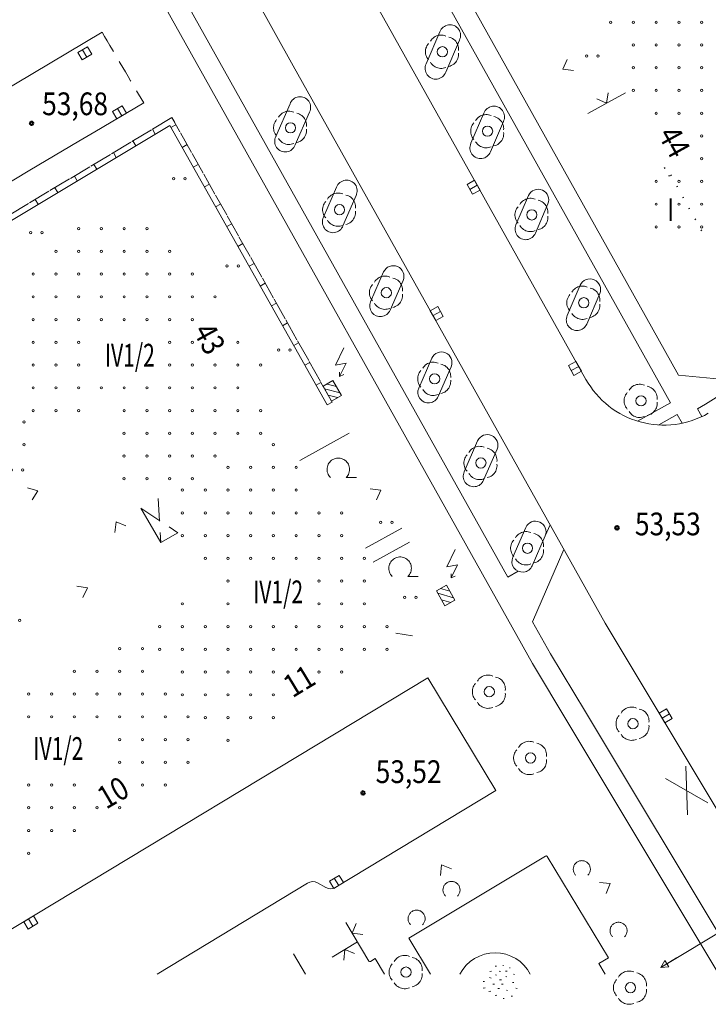
# Model space of a CAD drawing. Units: metres. Extents: x 550472 to 551511, y 5804997 to 5806002.
# Drawn here: x 550720 to 550780, y 5804997 to 5805084 of the extents above; entities that cross this region are included whole.
import ezdxf

# ---------------------------------------------------------------- set-up
doc = ezdxf.new("R2010")
doc.units = ezdxf.units.M
for name, pattern in [('LF220.1', [0]), ('LF220.13', [1, 0, -1]), ('LF220.2', [0]), ('LF220.26', [2, 2, 0, 0, 0]), ('LF220.40', [0]), ('LF220.46', [0]), ('LF220.51', [0]), ('LF220.6', [3, 2, -1]), ('LF220.7', [3, 2, -1]), ('LF220.70', [0])]:
    doc.linetypes.add(name, pattern=pattern)
doc.layers.get('0').update_dxf_attribs({"color": 1, "linetype": 'CONTINUOUS'})
for name, color, linetype, lineweight in [('Eingemessene Bäume', 7, 'CONTINUOUS', 18), ('Gebäudeausgestaltung', 7, 'CONTINUOUS', 18), ('Gelände- u. Gewässertopographie', 7, 'CONTINUOUS', 18), ('Höhenangaben', 7, 'CONTINUOUS', 18), ('Nutzung_ Bewuchs_ Boden', 7, 'CONTINUOUS', 18), ('Schraffur für Wohngebäude', 7, 'CONTINUOUS', 18), ('Straßen- u. Wegetopographie', 7, 'CONTINUOUS', 18), ('Themenübergreifende Topographie', 7, 'CONTINUOUS', 18), ('Ver- u. Entsorgung', 7, 'CONTINUOUS', 18)]:
    doc.layers.add(name, color=color, linetype=linetype, lineweight=lineweight)
doc.styles.add('Geschosszahlen', font='SIMPLEX', dxfattribs={"width": 0.85})
doc.styles.add('Hausnummern', font='SIMPLEX', dxfattribs={"width": 0.85})
doc.styles.add('Straßen- u. Geländehöhen', font='SIMPLEX', dxfattribs={"width": 0.85})

# ---------------------------------------------------------------- blocks, each defined once
blk = doc.blocks.new('S220.82')
at = {"lineweight": -2}
blk.add_circle((0, 0), 0.1, dxfattribs=at)
blk = doc.blocks.new('X49_5005D')
at = {"layer": 'Schraffur für Wohngebäude', "lineweight": 18, "rotation": 359.999}
for p in [(550728.639, 5805028.618), (550730.639, 5805028.618), (550724.639, 5805026.618), (550726.639, 5805026.618), (550728.639, 5805026.618), (550730.639, 5805026.618), (550720.639, 5805024.618), (550722.639, 5805024.618), (550724.639, 5805024.618), (550726.639, 5805024.618), (550728.639, 5805024.618), (550730.639, 5805024.618), (550732.639, 5805024.618), (550718.639, 5805022.618), (550720.639, 5805022.618), (550722.639, 5805022.618), (550724.639, 5805022.618), (550726.639, 5805022.618), (550728.639, 5805022.618), (550730.639, 5805022.618), (550732.639, 5805022.618), (550734.639, 5805022.618), (550714.639, 5805020.618), (550716.639, 5805020.618), (550718.639, 5805020.618), (550728.639, 5805020.618), (550730.639, 5805020.618), (550732.639, 5805020.618), (550734.639, 5805020.618), (550714.639, 5805018.618), (550716.639, 5805018.618), (550718.639, 5805018.618), (550728.639, 5805018.618), (550730.639, 5805018.618), (550732.639, 5805018.618), (550734.639, 5805018.618), (550716.639, 5805016.618), (550718.639, 5805016.618), (550720.639, 5805016.618), (550722.639, 5805016.618), (550724.639, 5805016.618), (550730.639, 5805016.618), (550732.639, 5805016.618), (550716.639, 5805014.618), (550718.639, 5805014.618), (550720.639, 5805014.618), (550722.639, 5805014.618), (550724.639, 5805014.618), (550726.639, 5805014.618), (550728.639, 5805014.618), (550718.639, 5805012.618), (550720.639, 5805012.618), (550722.639, 5805012.618), (550724.639, 5805012.618), (550718.639, 5805010.618), (550720.639, 5805010.618)]:
    blk.add_blockref('S220.82', p, dxfattribs=at)
blk = doc.blocks.new('X52_5005D')
at = {"layer": 'Schraffur für Wohngebäude', "lineweight": 18, "rotation": 359.999}
for p in [(550710.219, 5805056.549), (550712.219, 5805056.549), (550714.219, 5805056.549), (550708.219, 5805054.549), (550710.219, 5805054.549), (550712.219, 5805054.549), (550714.219, 5805054.549), (550716.219, 5805054.549), (550706.219, 5805052.549), (550708.219, 5805052.549), (550710.219, 5805052.549), (550712.219, 5805052.549), (550714.219, 5805052.549), (550716.219, 5805052.549), (550718.219, 5805052.549), (550700.219, 5805050.549), (550702.219, 5805050.549), (550704.219, 5805050.549), (550708.219, 5805050.549), (550710.219, 5805050.549), (550712.219, 5805050.549), (550714.219, 5805050.549), (550716.219, 5805050.549), (550718.219, 5805050.549), (550698.219, 5805048.549), (550700.219, 5805048.549), (550702.219, 5805048.549), (550704.219, 5805048.549), (550706.219, 5805048.549), (550708.219, 5805048.549), (550710.219, 5805048.549), (550712.219, 5805048.549), (550714.219, 5805048.549), (550716.219, 5805048.549), (550718.219, 5805048.549), (550720.219, 5805048.549), (550696.219, 5805046.549), (550698.219, 5805046.549), (550700.219, 5805046.549), (550702.219, 5805046.549), (550704.219, 5805046.549), (550712.219, 5805046.549), (550714.219, 5805046.549), (550716.219, 5805046.549), (550718.219, 5805046.549), (550720.219, 5805046.549), (550696.219, 5805044.549), (550698.219, 5805044.549), (550700.219, 5805044.549), (550702.219, 5805044.549), (550704.219, 5805044.549), (550706.219, 5805044.549), (550708.219, 5805044.549), (550710.219, 5805044.549), (550712.219, 5805044.549), (550714.219, 5805044.549), (550716.219, 5805044.549), (550698.219, 5805042.549), (550700.219, 5805042.549), (550702.219, 5805042.549), (550704.219, 5805042.549), (550706.219, 5805042.549), (550708.219, 5805042.549), (550710.219, 5805042.549), (550712.219, 5805042.549), (550698.219, 5805040.549), (550700.219, 5805040.549), (550702.219, 5805040.549), (550704.219, 5805040.549), (550706.219, 5805040.549), (550708.219, 5805040.549), (550710.219, 5805040.549), (550700.219, 5805038.549), (550702.219, 5805038.549), (550704.219, 5805038.549), (550706.219, 5805038.549), (550700.219, 5805036.549), (550702.219, 5805036.549)]:
    blk.add_blockref('S220.82', p, dxfattribs=at)
blk = doc.blocks.new('X55_5005D')
at = {"layer": 'Schraffur für Wohngebäude', "lineweight": 18, "rotation": 359.999}
for p in [(550725.025, 5805065.549), (550727.025, 5805065.549), (550729.025, 5805065.549), (550731.025, 5805065.549), (550723.025, 5805063.549), (550725.025, 5805063.549), (550727.025, 5805063.549), (550729.025, 5805063.549), (550731.025, 5805063.549), (550733.025, 5805063.549), (550721.025, 5805061.549), (550723.025, 5805061.549), (550725.025, 5805061.549), (550727.025, 5805061.549), (550729.025, 5805061.549), (550731.025, 5805061.549), (550733.025, 5805061.549), (550735.025, 5805061.549), (550717.025, 5805059.549), (550719.025, 5805059.549), (550721.025, 5805059.549), (550723.025, 5805059.549), (550725.025, 5805059.549), (550727.025, 5805059.549), (550729.025, 5805059.549), (550731.025, 5805059.549), (550733.025, 5805059.549), (550735.025, 5805059.549), (550737.025, 5805059.549), (550717.025, 5805057.549), (550719.025, 5805057.549), (550721.025, 5805057.549), (550723.025, 5805057.549), (550725.025, 5805057.549), (550727.025, 5805057.549), (550729.025, 5805057.549), (550731.025, 5805057.549), (550733.025, 5805057.549), (550735.025, 5805057.549), (550717.025, 5805055.549), (550719.025, 5805055.549), (550721.025, 5805055.549), (550723.025, 5805055.549), (550725.025, 5805055.549), (550733.025, 5805055.549), (550735.025, 5805055.549), (550739.025, 5805055.548), (550719.025, 5805053.549), (550721.025, 5805053.549), (550723.025, 5805053.549), (550725.025, 5805053.549), (550733.025, 5805053.549), (550735.025, 5805053.549), (550737.025, 5805053.549), (550739.025, 5805053.548), (550741.025, 5805053.548), (550721.025, 5805051.549), (550723.025, 5805051.549), (550725.025, 5805051.549), (550727.025, 5805051.549), (550729.025, 5805051.549), (550731.025, 5805051.549), (550733.025, 5805051.549), (550735.025, 5805051.549), (550737.025, 5805051.549), (550739.025, 5805051.548), (550721.025, 5805049.549), (550723.025, 5805049.549), (550725.025, 5805049.549), (550729.025, 5805049.549), (550731.025, 5805049.549), (550733.025, 5805049.549), (550735.025, 5805049.549), (550737.025, 5805049.549), (550739.025, 5805049.548), (550741.025, 5805049.548), (550729.024, 5805047.549), (550731.024, 5805047.549), (550733.024, 5805047.549), (550735.024, 5805047.549), (550737.024, 5805047.549), (550739.024, 5805047.548), (550741.024, 5805047.548), (550729.024, 5805045.549), (550731.024, 5805045.549), (550733.024, 5805045.549), (550735.024, 5805045.549), (550737.024, 5805045.549), (550729.024, 5805043.549), (550731.024, 5805043.549), (550733.024, 5805043.549), (550735.024, 5805043.549)]:
    blk.add_blockref('S220.82', p, dxfattribs=at)
blk = doc.blocks.new('X56_5005D')
at = {"layer": 'Schraffur für Wohngebäude', "lineweight": 18, "rotation": 359.999}
for p in [(550742.154, 5805046.552), (550738.154, 5805044.552), (550740.154, 5805044.552), (550742.154, 5805044.552), (550744.154, 5805044.552), (550734.154, 5805042.552), (550736.154, 5805042.552), (550738.154, 5805042.552), (550740.154, 5805042.552), (550742.154, 5805042.552), (550744.154, 5805042.552), (550734.154, 5805040.552), (550736.154, 5805040.552), (550738.154, 5805040.552), (550740.154, 5805040.552), (550742.154, 5805040.552), (550744.154, 5805040.552), (550746.154, 5805040.552), (550748.154, 5805040.552), (550734.154, 5805038.552), (550736.154, 5805038.552), (550738.154, 5805038.552), (550740.154, 5805038.552), (550742.154, 5805038.552), (550744.154, 5805038.552), (550746.154, 5805038.552), (550748.154, 5805038.552), (550736.154, 5805036.552), (550738.154, 5805036.552), (550740.154, 5805036.552), (550742.154, 5805036.552), (550744.154, 5805036.552), (550746.154, 5805036.552), (550748.154, 5805036.552), (550750.154, 5805036.552), (550738.154, 5805034.552), (550746.154, 5805034.552), (550748.154, 5805034.552), (550750.154, 5805034.552), (550734.154, 5805032.552), (550738.154, 5805032.552), (550746.154, 5805032.552), (550748.154, 5805032.552), (550750.154, 5805032.552), (550732.154, 5805030.552), (550734.154, 5805030.552), (550736.154, 5805030.552), (550738.154, 5805030.552), (550740.154, 5805030.552), (550742.154, 5805030.552), (550744.154, 5805030.552), (550746.154, 5805030.552), (550748.154, 5805030.552), (550750.154, 5805030.552), (550752.154, 5805030.552), (550732.154, 5805028.552), (550734.154, 5805028.552), (550736.154, 5805028.552), (550738.154, 5805028.552), (550740.154, 5805028.552), (550742.154, 5805028.552), (550744.154, 5805028.552), (550746.154, 5805028.552), (550748.154, 5805028.552), (550750.154, 5805028.552), (550752.154, 5805028.552), (550734.154, 5805026.552), (550736.154, 5805026.552), (550738.154, 5805026.552), (550740.154, 5805026.552), (550742.154, 5805026.552), (550746.154, 5805026.552), (550748.154, 5805026.552), (550734.154, 5805024.552), (550736.154, 5805024.552), (550738.154, 5805024.552), (550740.154, 5805024.552), (550742.154, 5805024.552), (550736.154, 5805022.552), (550738.154, 5805022.552), (550740.154, 5805022.552), (550742.154, 5805022.552), (550738.154, 5805020.552)]:
    blk.add_blockref('S220.82', p, dxfattribs=at)
blk = doc.blocks.new('X245_5005D')
at = {"layer": 'Schraffur für Wohngebäude', "lineweight": 18, "rotation": 359.999}
for p in [(550777.813, 5805089.7), (550789.813, 5805089.7), (550773.813, 5805087.7), (550775.813, 5805087.7), (550777.813, 5805087.7), (550787.813, 5805087.7), (550789.813, 5805087.7), (550791.813, 5805087.7), (550793.813, 5805087.7), (550795.813, 5805087.7), (550771.813, 5805085.7), (550773.813, 5805085.7), (550775.813, 5805085.7), (550777.813, 5805085.7), (550779.813, 5805085.7), (550787.813, 5805085.7), (550789.813, 5805085.7), (550791.813, 5805085.7), (550793.813, 5805085.7), (550795.813, 5805085.7), (550771.813, 5805083.7), (550773.813, 5805083.7), (550775.813, 5805083.7), (550777.813, 5805083.7), (550779.813, 5805083.7), (550785.813, 5805083.7), (550787.813, 5805083.7), (550789.813, 5805083.7), (550791.813, 5805083.7), (550793.813, 5805083.7), (550773.813, 5805081.7), (550775.813, 5805081.7), (550777.813, 5805081.7), (550779.813, 5805081.7), (550787.813, 5805081.7), (550789.813, 5805081.7), (550791.813, 5805081.7), (550793.813, 5805081.7), (550773.813, 5805079.7), (550775.813, 5805079.7), (550777.813, 5805079.7), (550779.813, 5805079.7), (550781.813, 5805079.7), (550785.813, 5805079.7), (550787.813, 5805079.7), (550789.813, 5805079.7), (550791.813, 5805079.7), (550793.813, 5805079.7), (550773.813, 5805077.7), (550775.813, 5805077.7), (550777.813, 5805077.7), (550779.813, 5805077.7), (550781.813, 5805077.7), (550783.813, 5805077.7), (550785.813, 5805077.7), (550787.813, 5805077.7), (550789.813, 5805077.7), (550791.813, 5805077.7), (550775.813, 5805075.7), (550777.813, 5805075.7), (550779.813, 5805075.7), (550787.813, 5805075.7), (550789.813, 5805075.7), (550791.813, 5805075.7), (550779.813, 5805073.7), (550787.813, 5805073.7), (550789.813, 5805073.7), (550791.813, 5805073.7), (550779.813, 5805071.7), (550781.813, 5805071.7), (550783.813, 5805071.7), (550785.813, 5805071.7), (550787.813, 5805071.7), (550789.813, 5805071.7), (550775.813, 5805069.7), (550777.813, 5805069.7), (550779.813, 5805069.7), (550781.813, 5805069.7), (550783.813, 5805069.7), (550785.813, 5805069.7), (550787.813, 5805069.7), (550789.813, 5805069.7), (550775.813, 5805067.7), (550777.813, 5805067.7), (550779.813, 5805067.7), (550781.813, 5805067.7), (550783.813, 5805067.7), (550785.813, 5805067.7), (550787.813, 5805067.7), (550775.813, 5805065.7), (550777.813, 5805065.7), (550779.813, 5805065.7), (550781.813, 5805065.7), (550783.813, 5805065.7), (550785.813, 5805065.7), (550787.813, 5805065.7), (550783.813, 5805063.7), (550785.813, 5805063.7), (550787.813, 5805063.7), (550783.813, 5805061.7), (550785.813, 5805061.7)]:
    blk.add_blockref('S220.82', p, dxfattribs=at)
blk = doc.blocks.new('S220.89')
at = {"lineweight": -2}
blk.add_line((0, 0), (0, 0.5), dxfattribs=at)
blk = doc.blocks.new('S220.8000')
at = {"lineweight": -2}
for p, q in [((-0.1, -0.19), (0, 0)), ((0, -0.5), (0, 0)), ((0, 0), (0.1, -0.19)), ((0.1, -0.19), (-0.1, -0.19))]:
    blk.add_line(p, q, dxfattribs=at)
blk = doc.blocks.new('S220.34')
at = {"lineweight": -2}
blk.add_circle((0, 0), 0.5, dxfattribs=at)
blk = doc.blocks.new('S220.36')
at = {"lineweight": -2}
for p, q in [((0, 0), (-0.375, 0.5)), ((0.375, 0.5), (0, 0))]:
    blk.add_line(p, q, dxfattribs=at)
blk = doc.blocks.new('S220.54')
at = {"lineweight": -2}
for p, q in [((-0.22, 0.29), (-0.26, 0.28)), ((-0.145, 0.4), (-0.115, 0.4)), ((-0.055, 0.285), (-0.025, 0.28)), ((0.025, 0.415), (0.04, 0.415)), ((0.085, 0.29), (0.12, 0.285)), ((0.175, 0.36), (0.19, 0.36)), ((0.26, 0.22), (0.28, 0.215)), ((-0.375, 0.06), (-0.405, 0.06)), ((-0.23, 0.135), (-0.27, 0.145)), ((-0.16, 0.005), (-0.195, 0)), ((-0.115, 0.2), (-0.135, 0.205)), ((-0.005, 0.1), (-0.045, 0.1)), ((0, 0), (0.03, 0)), ((0.115, 0.165), (0.09, 0.17)), ((0.24, 0.035), (0.265, 0.035)), ((-0.405, -0.085), (-0.365, -0.08)), ((-0.285, -0.16), (-0.24, -0.155)), ((-0.05, -0.095), (-0.085, -0.095)), ((0.13, -0.135), (0.11, -0.13)), ((0.315, -0.085), (0.34, -0.09)), ((-0.14, -0.245), (-0.105, -0.24)), ((0.03, -0.31), (0.055, -0.31)), ((0.235, -0.26), (0.21, -0.265))]:
    blk.add_line(p, q, dxfattribs=at)
blk = doc.blocks.new('S220.40')
at = {"lineweight": -2}
for p, q in [((-0.405, 0.262), (-0.386, 0.298)), ((-0.386, 0.298), (-0.363, 0.332)), ((-0.363, 0.332), (-0.336, 0.363)), ((-0.336, 0.363), (-0.306, 0.39)), ((-0.306, 0.39), (-0.273, 0.414)), ((-0.273, 0.414), (-0.238, 0.434)), ((-0.238, 0.434), (-0.2, 0.45)), ((-0.2, 0.45), (-0.161, 0.462)), ((-0.161, 0.462), (-0.121, 0.469)), ((-0.121, 0.469), (-0.081, 0.472)), ((-0.081, 0.472), (-0.04, 0.47)), ((0.04, 0.47), (0.081, 0.472)), ((0.081, 0.472), (0.121, 0.469)), ((0.121, 0.469), (0.161, 0.462)), ((0.161, 0.462), (0.2, 0.45)), ((0.2, 0.45), (0.238, 0.434)), ((0.238, 0.434), (0.273, 0.414)), ((0.273, 0.414), (0.306, 0.39)), ((0.306, 0.39), (0.336, 0.363)), ((0.336, 0.363), (0.363, 0.332)), ((0.363, 0.332), (0.386, 0.298)), ((0.386, 0.298), (0.405, 0.262)), ((-0.487, -0.016), (-0.482, 0.024)), ((-0.482, 0.024), (-0.473, 0.062)), ((-0.473, 0.062), (-0.46, 0.1)), ((-0.43, 0.185), (-0.42, 0.224)), ((-0.42, 0.224), (-0.405, 0.262)), ((0.405, 0.262), (0.42, 0.224)), ((0.42, 0.224), (0.43, 0.185)), ((0.46, 0.1), (0.473, 0.062)), ((0.473, 0.062), (0.482, 0.024)), ((0.482, 0.024), (0.487, -0.016)), ((-0.488, -0.056), (-0.487, -0.016)), ((-0.484, -0.095), (-0.488, -0.056)), ((-0.475, -0.134), (-0.484, -0.095)), ((-0.463, -0.172), (-0.475, -0.134)), ((-0.446, -0.208), (-0.463, -0.172)), ((-0.426, -0.242), (-0.446, -0.208)), ((-0.401, -0.274), (-0.426, -0.242)), ((-0.374, -0.302), (-0.401, -0.274)), ((0.401, -0.274), (0.374, -0.302)), ((0.426, -0.242), (0.401, -0.274)), ((0.446, -0.208), (0.426, -0.242)), ((0.463, -0.172), (0.446, -0.208)), ((0.475, -0.134), (0.463, -0.172)), ((0.484, -0.095), (0.475, -0.134)), ((0.488, -0.056), (0.484, -0.095)), ((0.487, -0.016), (0.488, -0.056)), ((-0.343, -0.328), (-0.374, -0.302)), ((-0.31, -0.35), (-0.343, -0.328)), ((-0.208, -0.43), (-0.24, -0.405)), ((-0.174, -0.452), (-0.208, -0.43)), ((-0.138, -0.469), (-0.174, -0.452)), ((-0.1, -0.483), (-0.138, -0.469)), ((-0.06, -0.492), (-0.1, -0.483)), ((-0.02, -0.496), (-0.06, -0.492)), ((0.02, -0.496), (-0.02, -0.496)), ((0.06, -0.492), (0.02, -0.496)), ((0.1, -0.483), (0.06, -0.492)), ((0.138, -0.469), (0.1, -0.483)), ((0.174, -0.452), (0.138, -0.469)), ((0.208, -0.43), (0.174, -0.452)), ((0.24, -0.405), (0.208, -0.43)), ((0.343, -0.328), (0.31, -0.35)), ((0.374, -0.302), (0.343, -0.328))]:
    blk.add_line(p, q, dxfattribs=at)
blk.add_circle((0, 0), 0.15, dxfattribs=at)
blk = doc.blocks.new('S220.41')
at = {"lineweight": -2}
for p, q in [((-0.184, 0.257), (-0.154, 0.277)), ((-0.154, 0.277), (-0.122, 0.293)), ((-0.122, 0.293), (-0.089, 0.305)), ((-0.089, 0.305), (-0.054, 0.314)), ((-0.054, 0.314), (-0.018, 0.318)), ((-0.018, 0.318), (0.018, 0.318)), ((0.018, 0.318), (0.054, 0.314)), ((0.054, 0.314), (0.089, 0.305)), ((0.089, 0.305), (0.122, 0.293)), ((0.122, 0.293), (0.154, 0.277)), ((0.154, 0.277), (0.184, 0.257)), ((-0.31, 0.01), (-0.308, 0.046)), ((-0.308, -0.025), (-0.31, 0.01)), ((-0.308, 0.046), (-0.301, 0.082)), ((-0.301, 0.082), (-0.291, 0.116)), ((-0.291, 0.116), (-0.276, 0.149)), ((-0.276, 0.149), (-0.258, 0.18)), ((-0.258, 0.18), (-0.237, 0.208)), ((-0.237, 0.208), (-0.212, 0.234)), ((-0.212, 0.234), (-0.184, 0.257)), ((0.184, 0.257), (0.212, 0.234)), ((0.212, 0.234), (0.237, 0.208)), ((0.237, 0.208), (0.258, 0.18)), ((0.258, 0.18), (0.276, 0.149)), ((0.276, 0.149), (0.291, 0.116)), ((0.291, 0.116), (0.301, 0.082)), ((0.301, 0.082), (0.308, 0.046)), ((0.308, 0.046), (0.31, 0.01)), ((0.31, 0.01), (0.308, -0.025)), ((-0.302, -0.061), (-0.308, -0.025)), ((-0.292, -0.095), (-0.302, -0.061)), ((-0.278, -0.128), (-0.292, -0.095)), ((-0.261, -0.16), (-0.278, -0.128)), ((-0.239, -0.189), (-0.261, -0.16)), ((-0.215, -0.215), (-0.239, -0.189)), ((0.239, -0.189), (0.215, -0.215)), ((0.215, -0.215), (0.5, -0.215)), ((0.261, -0.16), (0.239, -0.189)), ((0.278, -0.128), (0.261, -0.16)), ((0.292, -0.095), (0.278, -0.128)), ((0.302, -0.061), (0.292, -0.095)), ((0.308, -0.025), (0.302, -0.061))]:
    blk.add_line(p, q, dxfattribs=at)
blk = doc.blocks.new('S220.39')
at = {"lineweight": -2}
for centre in [(-0.495, -0.005), (0.5, -0.005)]:
    blk.add_circle(centre, 0.1, dxfattribs=at)
blk = doc.blocks.new('S220.46')
at = {"lineweight": -2}
for p, q in [((-0.5, 0.019), (-0.497, 0.064)), ((-0.499, -0.027), (-0.5, 0.019)), ((-0.497, 0.064), (-0.489, 0.109)), ((-0.489, 0.109), (-0.478, 0.153)), ((-0.478, 0.153), (-0.463, 0.196)), ((-0.463, 0.196), (-0.444, 0.237)), ((-0.444, 0.237), (-0.421, 0.277)), ((-0.421, 0.277), (-0.395, 0.314)), ((-0.395, 0.314), (-0.365, 0.349)), ((-0.365, 0.349), (-0.333, 0.38)), ((-0.333, 0.38), (-0.297, 0.409)), ((-0.297, 0.409), (-0.26, 0.434)), ((-0.26, 0.434), (-0.22, 0.456)), ((-0.22, 0.456), (-0.178, 0.474)), ((-0.178, 0.474), (-0.135, 0.489)), ((-0.135, 0.489), (-0.091, 0.499)), ((-0.091, 0.499), (-0.045, 0.505)), ((-0.045, 0.505), (0, 0.507)), ((0, 0.507), (0.045, 0.505)), ((0.045, 0.505), (0.091, 0.499)), ((0.091, 0.499), (0.135, 0.489)), ((0.135, 0.489), (0.178, 0.474)), ((0.178, 0.474), (0.22, 0.456)), ((0.22, 0.456), (0.26, 0.434)), ((0.26, 0.434), (0.297, 0.409)), ((0.297, 0.409), (0.333, 0.38)), ((0.333, 0.38), (0.365, 0.349)), ((0.365, 0.349), (0.395, 0.314)), ((0.395, 0.314), (0.421, 0.277)), ((0.421, 0.277), (0.444, 0.237)), ((0.444, 0.237), (0.463, 0.196)), ((0.463, 0.196), (0.478, 0.153)), ((0.478, 0.153), (0.489, 0.109)), ((0.489, 0.109), (0.497, 0.064)), ((0.497, 0.064), (0.5, 0.019)), ((0.5, 0.019), (0.499, -0.027)), ((-0.494, -0.072), (-0.499, -0.027)), ((-0.485, -0.116), (-0.494, -0.072)), ((-0.471, -0.16), (-0.485, -0.116)), ((-0.454, -0.202), (-0.471, -0.16)), ((-0.433, -0.242), (-0.454, -0.202)), ((-0.409, -0.281), (-0.433, -0.242)), ((-0.381, -0.317), (-0.409, -0.281)), ((-0.35, -0.35), (-0.381, -0.317)), ((0.381, -0.317), (0.35, -0.35)), ((0.409, -0.281), (0.381, -0.317)), ((0.433, -0.242), (0.409, -0.281)), ((0.454, -0.202), (0.433, -0.242)), ((0.471, -0.16), (0.454, -0.202)), ((0.485, -0.116), (0.471, -0.16)), ((0.494, -0.072), (0.485, -0.116)), ((0.499, -0.027), (0.494, -0.072))]:
    blk.add_line(p, q, dxfattribs=at)
blk = doc.blocks.new('S220.27')
at = {"lineweight": -2}
for p, q in [((-0.375, 0.2), (-0.075, 0.5)), ((0.375, 0.5), (-0.375, 0.5)), ((-0.375, 0.5), (-0.375, 0)), ((-0.25, 0), (0.25, 0.5)), ((0.375, 0), (0.375, 0.5)), ((-0.375, 0), (0.375, 0)), ((0.075, 0), (0.375, 0.3))]:
    blk.add_line(p, q, dxfattribs=at)
blk = doc.blocks.new('S220.58', base_point=(-0.04, -0.5))
at = {"lineweight": -2}
for p, q in [((0.11, 0.5), (-0.19, -0.11)), ((-0.19, -0.11), (0.19, -0.04)), ((0.19, -0.04), (-0.04, -0.5)), ((-0.04, -0.35), (-0.04, -0.5)), ((-0.04, -0.5), (0.11, -0.43))]:
    blk.add_line(p, q, dxfattribs=at)
blk = doc.blocks.new('S220.25')
at = {"lineweight": -2}
for p, q in [((0.33, 0.5), (-0.33, 0.5)), ((-0.33, 0.5), (-0.33, 0)), ((-0.33, 0), (0.33, 0)), ((0, 0), (0, 0.5)), ((0.33, 0), (0.33, 0.5))]:
    blk.add_line(p, q, dxfattribs=at)

msp = doc.modelspace()

# ---------------------------------------------------------------- linework, layer by layer
at = {"layer": 'Gebäudeausgestaltung', "linetype": 'LF220.13', "lineweight": 25}
for p, q in [((550776.526, 5805070.914), (550776.931, 5805070.181)), ((550776.931, 5805070.181), (550777.088, 5805070.268)), ((550777.088, 5805070.268), (550780, 5805064.992))]:
    msp.add_line(p, q, dxfattribs=at)
at = {"layer": 'Gebäudeausgestaltung', "linetype": 'LF220.6', "lineweight": 18}
for p, q in [((550732.02, 5805041.82), (550732.249, 5805037.938)), ((550730.501, 5805040.978), (550733.755, 5805038.804))]:
    msp.add_line(p, q, dxfattribs=at)
at = {"layer": 'Gebäudeausgestaltung', "linetype": 'LF220.40', "lineweight": 18}
for p, q in [((550730.501, 5805040.978), (550732.249, 5805037.938)), ((550733.755, 5805038.804), (550732.249, 5805037.938)), ((550778.428, 5805018.276), (550778.575, 5805013.991)), ((550776.641, 5805017.2), (550780.361, 5805015.067))]:
    msp.add_line(p, q, dxfattribs=at)
at = {"layer": 'Gelände- u. Gewässertopographie', "linetype": 'LF220.51', "lineweight": 18}
for start, end in [(89.99885, 152.15636), (27.84358, 90.00109)]:
    msp.add_arc((550761.654, 5804998.366), 3.499, start, end, dxfattribs=at)
at = {"layer": 'Straßen- u. Wegetopographie', "linetype": 'LF220.2', "lineweight": 18}
for p, q in [((550777.79, 5805052.668), (550745.517, 5805110.358)), ((550777.085, 5805050.242), (550743.947, 5805109.479)), ((550762.758, 5805034.902), (550726.5, 5805099.716)), ((550764.953, 5805027.292), (550724.93, 5805098.837)), ((550756.799, 5805082.847), (550755.591, 5805080.034)), ((550758.509, 5805082.113), (550757.304, 5805079.299)), ((550769.804, 5805075.663), (550773.105, 5805077.485)), ((550742.362, 5805073.646), (550743.617, 5805076.531)), ((550745.325, 5805075.789), (550744.072, 5805072.906)), ((550760.667, 5805075.699), (550759.53, 5805073.05)), ((550762.38, 5805074.963), (550761.243, 5805072.315)), ((550747.71, 5805069.19), (550746.559, 5805066.546)), ((550749.417, 5805068.448), (550748.268, 5805065.805)), ((550764.586, 5805068.455), (550763.482, 5805065.883)), ((550766.298, 5805067.721), (550765.195, 5805065.148)), ((550751.847, 5805061.735), (550750.706, 5805059.113)), ((550753.554, 5805060.993), (550752.414, 5805058.371)), ((550769.137, 5805060.566), (550767.99, 5805057.896)), ((550770.849, 5805059.833), (550769.704, 5805057.162)), ((550756.074, 5805054.149), (550754.932, 5805051.524)), ((550757.782, 5805053.408), (550756.642, 5805050.782)), ((550781.472, 5805052.321), (550777.79, 5805052.668)), ((550777.085, 5805050.242), (550774.18, 5805048.617)), ((550779.832, 5805049.017), (550779.451, 5805049.699)), ((550777.671, 5805049.195), (550776.039, 5805048.282)), ((550778.096, 5805048.435), (550777.671, 5805049.195)), ((550748.823, 5805047.57), (550744.463, 5805045.157)), ((550760.115, 5805046.886), (550758.931, 5805044.166)), ((550761.823, 5805046.144), (550760.641, 5805043.423)), ((550753.447, 5805039.222), (550750.251, 5805037.447)), ((550764.348, 5805039.274), (550763.204, 5805036.647)), ((550766.055, 5805038.531), (550766.48, 5805039.51)), ((550754.131, 5805037.989), (550750.928, 5805036.211)), ((550766.055, 5805038.531), (550764.913, 5805035.903)), ((550767.707, 5805037.317), (550764.953, 5805030.979)), ((550763.687, 5805035.421), (550762.758, 5805034.902)), ((550766.524, 5805028.171), (550764.953, 5805030.979)), ((550752.907, 5805029.96), (550754.373, 5805029.725)), ((550769.596, 5805023.048), (550766.524, 5805028.171)), ((550768.053, 5805022.122), (550764.953, 5805027.292)), ((550783.425, 5805000), (550769.596, 5805023.048)), ((550781.326, 5805000), (550768.053, 5805022.122)), ((550754.072, 5805003.143), (550766.088, 5805010.378)), ((550766.225, 5805010.344), (550771.615, 5805001.437)), ((550748.512, 5805004.535), (550750.556, 5805001.141)), ((550754.072, 5805003.143), (550755.964, 5805000)), ((550744.973, 5805000), (550743.911, 5805001.765)), ((550750.693, 5805001.107), (550751.108, 5805001.358)), ((550751.108, 5805001.358), (550751.927, 5805000)), ((550771.615, 5805001.437), (550770.76, 5805000.919)), ((550770.76, 5805000.919), (550771.316, 5805000))]:
    msp.add_line(p, q, dxfattribs=at)
at = {"layer": 'Straßen- u. Wegetopographie', "linetype": 'LF220.1', "lineweight": 18}
for p, q in [((550769.642, 5805052.285), (550739.149, 5805106.794)), ((550743.902, 5805079.869), (550737.668, 5805091.014)), ((550680.922, 5805055.249), (550727.079, 5805082.837)), ((550771.322, 5805030.855), (550743.902, 5805079.869)), ((550774.31, 5805025.877), (550771.322, 5805030.855)), ((550755.721, 5805026.054), (550712.579, 5805000)), ((550761.715, 5805016.128), (550755.721, 5805026.054)), ((550789.836, 5805000), (550774.31, 5805025.877)), ((550761.715, 5805016.128), (550747.64, 5805007.628)), ((550745.161, 5805007.999), (550731.915, 5805000)), ((550746.774, 5805007.61), (550746.027, 5805008.018))]:
    msp.add_line(p, q, dxfattribs=at)
at = {"layer": 'Straßen- u. Wegetopographie', "linetype": 'Continuous', "lineweight": 18}
msp.add_line((550776.219, 5805000.577), (550803.559, 5805017.051), dxfattribs=at)
at = {"layer": 'Straßen- u. Wegetopographie', "linetype": 'LF220.2', "lineweight": 18}
for centre, radius, start, end in [((550757.681, 5805082.543), 0.933, 332.59931, 160.96264), ((550756.431, 5805079.629), 0.933, 154.26089, 339.31724), ((550744.497, 5805076.219), 0.933, 332.53103, 160.5008), ((550761.547, 5805075.387), 0.933, 333.03403, 160.54702), ((550743.197, 5805073.231), 0.933, 153.59036, 339.6332), ((550760.37, 5805072.645), 0.933, 154.26089, 339.31724), ((550748.589, 5805068.878), 0.933, 332.51609, 160.521), ((550765.438, 5805068.079), 0.931, 337.41679, 156.17057), ((550759.686, 5805083.675), 39.306, 300.18725, 338.04591), ((550747.392, 5805066.126), 0.933, 153.27875, 339.85782), ((550764.335, 5805065.508), 0.932, 156.29175, 337.29787), ((550752.698, 5805061.359), 0.931, 336.84304, 156.17645), ((550769.993, 5805060.2), 0.931, 336.81441, 156.81273), ((550751.56, 5805058.742), 0.932, 156.51227, 336.51395), ((550768.844, 5805057.523), 0.933, 156.4052, 337.22412), ((550756.924, 5805053.769), 0.931, 337.15361, 155.90556), ((550755.787, 5805051.153), 0.932, 156.52857, 336.53025), ((550760.967, 5805046.509), 0.931, 336.91546, 156.10448), ((550759.781, 5805043.784), 0.932, 155.7912, 337.22935), ((550765.198, 5805038.895), 0.931, 336.98604, 155.96069), ((550764.059, 5805036.275), 0.932, 156.47512, 336.4768), ((550766.14, 5805010.292), 0.1, 31.17076, 120.9559), ((550750.641, 5805001.193), 0.1, 211.19813, 300.9048)]:
    msp.add_arc(centre, radius, start, end, dxfattribs=at)
at = {"layer": 'Straßen- u. Wegetopographie', "linetype": 'LF220.7', "lineweight": 18}
msp.add_arc((552071.825, 5805869.754), 1558.07, 210.335254, 210.601297, dxfattribs=at)
at = {"layer": 'Straßen- u. Wegetopographie', "linetype": 'LF220.1', "lineweight": 18}
for centre, radius, start, end in [((552667.675, 5801784.148), 3819.94, 120.468014, 121.264697), ((550776.49, 5805056.116), 7.846, 209.22374, 299.89941), ((550745.61, 5805007.255), 0.869, 61.32879, 121.13096), ((550747.191, 5805008.372), 0.869, 241.32846, 301.13063)]:
    msp.add_arc(centre, radius, start, end, dxfattribs=at)
at = {"layer": 'Themenübergreifende Topographie', "linetype": 'LF220.26', "lineweight": 18}
for p, q in [((550733.22, 5805075.317), (550712.359, 5805062.805)), ((550747.318, 5805050.288), (550733.22, 5805075.317))]:
    msp.add_line(p, q, dxfattribs=at)
at = {"layer": 'Themenübergreifende Topographie', "linetype": 'LF220.70', "lineweight": 18}
for p, q in [((550733.037, 5805074.624), (550712.616, 5805062.376)), ((550746.882, 5805050.043), (550733.037, 5805074.624))]:
    msp.add_line(p, q, dxfattribs=at)
at = {"layer": 'Themenübergreifende Topographie', "linetype": 'LF220.46', "lineweight": 18}
msp.add_line((550749.543, 5805002.823), (550747.317, 5805001.482), dxfattribs=at)

# ---------------------------------------------------------------- block references
at = {"layer": 'Eingemessene Bäume', "lineweight": 18, "xscale": 3, "yscale": 3, "zscale": 3, "rotation": 270}
for p in [(550757.012, 5805081.106), (550743.653, 5805074.412), (550760.99, 5805074.118), (550747.966, 5805067.215), (550764.881, 5805066.754), (550752.088, 5805059.915), (550769.449, 5805059.03), (550756.333, 5805052.34), (550774.482, 5805050.404), (550760.401, 5805044.942), (550764.5, 5805037.442), (550761.139, 5805024.826), (550773.775, 5805022.013), (550764.768, 5805018.998), (550753.814, 5805000.169), (550773.553, 5804998.8)]:
    msp.add_blockref('S220.40', p, dxfattribs=at)
at = {"layer": 'Gelände- u. Gewässertopographie', "lineweight": 18, "xscale": 4, "yscale": 4, "zscale": 4}
msp.add_blockref('S220.54', (550762.227, 5804999.1), dxfattribs=at)
at = {"layer": 'Höhenangaben', "lineweight": 50, "xscale": 0.3, "yscale": 0.3, "zscale": 0.3}
for p in [(550720.888, 5805074.815), (550772.371, 5805039.238), (550750.036, 5805015.924)]:
    msp.add_blockref('S220.34', p, dxfattribs=at)
at = {"layer": 'Nutzung_ Bewuchs_ Boden', "lineweight": 18}
for p in [(550770.192, 5805080.723), (550733.881, 5805069.941), (550721.299, 5805065.203), (550738.561, 5805062.271), (550743.1, 5805054.876), (550719.603, 5805044.336), (550752.076, 5805039.724), (550754.183, 5805033.12), (550719.344, 5805031.104)]:
    msp.add_blockref('S220.39', p, dxfattribs=at)
for name, p, xscale, yscale, zscale in [('S220.41', (550747.86, 5805044.351), 3.2, 3.2, 3.2), ('S220.41', (550753.296, 5805035.657), 3.2, 3.2, 3.2), ('S220.46', (550769.277, 5805009.209), 1.5, 1.5, 1.5), ('S220.46', (550757.816, 5805007.384), 1.5, 1.5, 1.5), ('S220.46', (550754.745, 5805004.859), 1.5, 1.5, 1.5), ('S220.46', (550772.507, 5805003.791), 1.5, 1.5, 1.5)]:
    msp.add_blockref(name, p, dxfattribs=dict(at, xscale=xscale, yscale=yscale, zscale=zscale))
at = {"layer": 'Schraffur für Wohngebäude', "lineweight": 18}
for name in ['X245_5005D', 'X55_5005D', 'X52_5005D', 'X56_5005D', 'X49_5005D']:
    msp.add_blockref(name, (0, 0), dxfattribs=at)
at = {"layer": 'Straßen- u. Wegetopographie', "lineweight": 18, "xscale": 3.26, "yscale": 3.26, "zscale": 3.26, "rotation": 121.071}
msp.add_blockref('S220.8000', (550776.219, 5805000.577), dxfattribs=at)
at = {"layer": 'Themenübergreifende Topographie', "lineweight": 18, "xscale": 1.5, "yscale": 1.5, "zscale": 1.5}
for p, rotation in [((550767.613, 5805079.569), 299.525), ((550771.454, 5805076.573), 28.899), ((550721.44, 5805042.497), 111.606), ((550751.597, 5805042.563), 119.787), ((550728.317, 5805039.77), 210.24), ((550725.801, 5805033.967), 118.172), ((550756.934, 5805009.607), 211.054), ((550771.757, 5805007.948), 121.18), ((550749.088, 5805003.579), 301.0489999999999), ((550748.43, 5805002.153), 211.053)]:
    msp.add_blockref('S220.36', p, dxfattribs=dict(at, rotation=rotation))
at = {"layer": 'Themenübergreifende Topographie', "lineweight": 18}
for p, rotation in [((550733.22, 5805075.317), 210.955), ((550733.577, 5805074.685), 119.389), ((550731.505, 5805074.289), 210.955), ((550729.79, 5805073.26), 210.955), ((550734.558, 5805072.942), 119.389), ((550728.075, 5805072.231), 210.955), ((550726.36, 5805071.202), 210.955), ((550735.54, 5805071.199), 119.389), ((550724.645, 5805070.174), 210.955), ((550722.93, 5805069.145), 210.955), ((550736.521, 5805069.457), 119.389), ((550721.214, 5805068.116), 210.955), ((550737.503, 5805067.714), 119.389), ((550738.484, 5805065.972), 119.389), ((550739.466, 5805064.229), 119.389), ((550740.447, 5805062.486), 119.389), ((550741.429, 5805060.744), 119.389), ((550742.41, 5805059.001), 119.389), ((550743.392, 5805057.259), 119.389), ((550744.373, 5805055.516), 119.389), ((550745.355, 5805053.773), 119.389), ((550746.336, 5805052.031), 119.389), ((550747.318, 5805050.288), 119.389)]:
    msp.add_blockref('S220.89', p, dxfattribs=dict(at, rotation=rotation))
at = {"layer": 'Ver- u. Entsorgung', "lineweight": 18}
for name, p, xscale, yscale, zscale, rotation in [('S220.25', (550725.366, 5805081.285), 1.5, 1.5, 1.5, 210.836), ('S220.25', (550728.814, 5805075.463), 1.5, 1.5, 1.5, 30.589), ('S220.25', (550760.085, 5805069.37), 1.5, 1.5, 1.5, 119.223), ('S220.25', (550756.195, 5805057.896), 1.5, 1.5, 1.5, 299.223), ('S220.25', (550769, 5805053.433), 1.5, 1.5, 1.5, 119.223), ('S220.27', (550746.897, 5805051.035), 2, 2, 2, 300.034), ('S220.27', (550756.867, 5805033.048), 2, 2, 2, 298.982), ('S220.25', (550776.331, 5805022.508), 1.5, 1.5, 1.5, 300.964), ('S220.25', (550747.892, 5805007.78), 1.5, 1.5, 1.5, 31.129), ('S220.25', (550720.618, 5805004.855), 1.5, 1.5, 1.5, 211.129)]:
    msp.add_blockref(name, p, dxfattribs=dict(at, xscale=xscale, yscale=yscale, zscale=zscale, rotation=rotation))
at = {"layer": 'Ver- u. Entsorgung', "lineweight": 18, "xscale": 2.5, "yscale": 2.5, "zscale": 2.5}
for p in [(550747.976, 5805052.556), (550757.777, 5805034.826)]:
    msp.add_blockref('S220.58', p, dxfattribs=at)

# ---------------------------------------------------------------- texts
at = {"layer": 'Gebäudeausgestaltung', "lineweight": 18, "style": 'Hausnummern', "oblique": 15.00004, "width": 0.85}
for s, rotation, p in [('44', 298.89375, (550775.92, 5805073.818)), ('43', 298.69125, (550735.037, 5805056.526)), ('11', 31.26262, (550743.833, 5805024.238)), ('10', 30.49492, (550727.439, 5805014.443))]:
    msp.add_text(s, height=2, rotation=rotation, dxfattribs=at).set_placement(p)
at = {"layer": 'Gebäudeausgestaltung', "lineweight": 18, "style": 'Geschosszahlen', "width": 0.68}
for s, p in [('I', (550776.817, 5805066.218)), ('IV1/2', (550727.328, 5805053.42)), ('IV1/2', (550740.367, 5805032.604)), ('IV1/2', (550721.038, 5805018.831))]:
    msp.add_text(s, height=2, rotation=359.99928, dxfattribs=at).set_placement(p)
at = {"layer": 'Höhenangaben', "lineweight": 18, "style": 'Straßen- u. Geländehöhen', "width": 0.85}
for s, p in [('53,68', (550721.814, 5805075.524)), ('53,53', (550773.948, 5805038.578)), ('53,52', (550751.148, 5805016.794))]:
    msp.add_text(s, height=2, rotation=359.99928, dxfattribs=at).set_placement(p)

doc.saveas('drawing.dxf')
